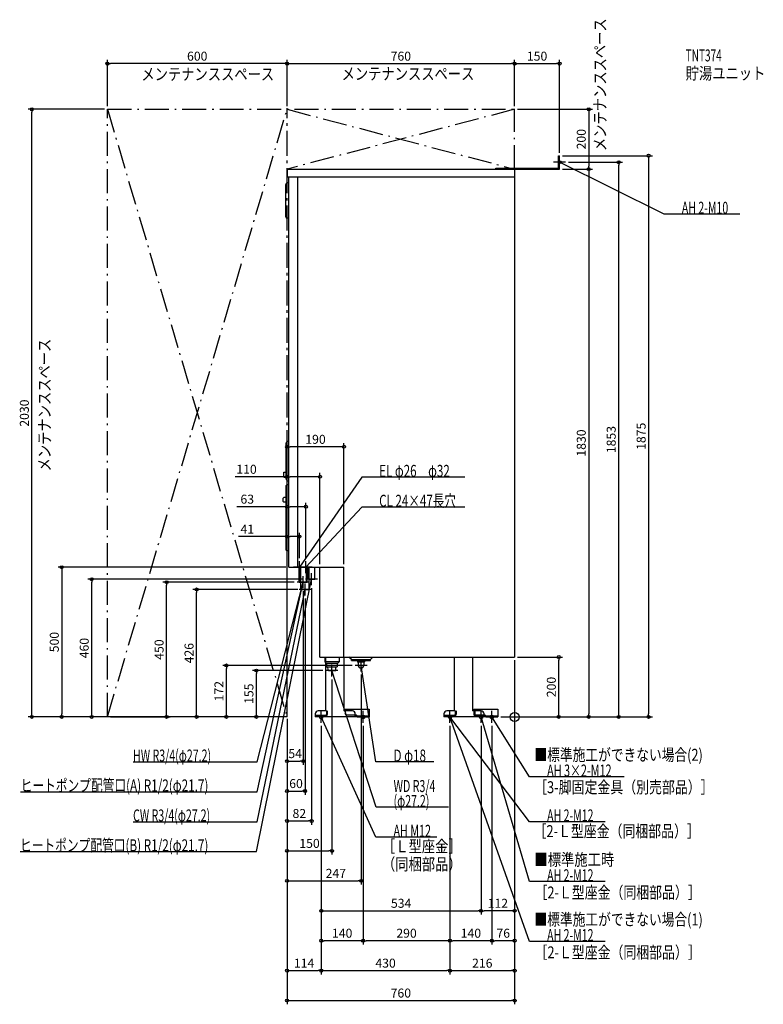
# Model space of a CAD drawing. Extents: x -1653 to 831, y -960 to 2329.
import ezdxf
from ezdxf.enums import TextEntityAlignment as Align

# ---------------------------------------------------------------- set-up
doc = ezdxf.new("R2010")
doc.units = 0
doc.linetypes.add('DASHDOT', pattern=[125, 80, -20, 5, -20])
doc.linetypes.add('DASHED', pattern=[0.75, 0.5, -0.25])
doc.layers.get('DEFPOINTS').update_dxf_attribs({"linetype": 'CONTINUOUS'})
for name, color, linetype in [('ARRANGE', 1, 'CONTINUOUS'), ('DETAIL', 5, 'CONTINUOUS'), ('ETC', 61, 'CONTINUOUS'), ('FIX', 11, 'CONTINUOUS'), ('NOTE', 4, 'CONTINUOUS'), ('OUTLINE', 3, 'CONTINUOUS'), ('SERVICESPACE', 2, 'CONTINUOUS'), ('SIZE', 30, 'CONTINUOUS'), ('SYMBOLLINE', 7, 'CONTINUOUS')]:
    doc.layers.add(name, color=color, linetype=linetype)
doc.styles.add('STANDARD1', font='MONOTXT', dxfattribs={"bigfont": 'BIGFONT'})

msp = doc.modelspace()

# ---------------------------------------------------------------- linework, layer by layer
at = {"layer": 'ARRANGE', "linetype": 'CONTINUOUS'}
msp.add_circle((0, 0), 15, dxfattribs=at)
at = {"layer": 'DEFPOINTS', "color": 30, "linetype": 'CONTINUOUS'}
for p in [(-1360, 2182.4), (0, 2182.4), (150, 2182.4), (-1612.4, 2030), (-1360, 2030), (-1360, 2030), (-760, 2030), (-760, 2030), (0, 2030), (0, 2030), (0, 2030), (150, 1875), (150, 1875), (170, 1853), (347.6, 1853), (150, 1830), (150, 1830), (247.6, 1830), (-760, 902.4), (-650, 802.4), (-760, 702.4), (-719, 602.4), (-754, 500), (-719, 520), (-697, 520), (-650, 500), (-570, 500), (-1412.4, 460), (-1162.4, 450), (-726.7, 450), (-706, 430), (-698, 460), (-678, 440), (-1062.4, 426), (-713.6, 426), (-700, 406), (0, 200), (0, 200), (0, 200), (0, 200), (0, 200), (147.6, 200), (-962.4, 172), (-533, 172), (-862.4, 155), (-630, 155), (-610, 135), (-513, 152), (-1512.4, 0), (-1360, 0), (-1360, 0), (-1360, 0), (-760, 3.5), (-760, 0), (-760, 0), (-760, 0), (-760, 0), (-760, 0), (-760, 0), (-760, 0), (-760, 0), (-760, 0), (-760, 0), (-760, 0), (-760, 0), (-760, 0), (-760, 0), (-56, 0), (-56, 0), (-56, 0), (-56, 0), (-646, -20), (-646, -20), (-646, -20), (-646, -20), (-506, -20), (-506, -20), (-216, -20), (-216, -20), (-216, -20), (-216, -20), (-112, -20), (-112, -20), (-76, -20), (-76, -20), (247.6, 0), (447.6, 0), (-706, -147.6), (-700, -247.6), (-678, -347.6), (-610, -447.6), (-513, -547.6), (-112, -647.6), (-112, -647.6), (-646, -747.6), (-506, -747.6), (-216, -747.6), (-76, -747.6), (-646, -847.6), (-216, -847.6), (0, -847.6), (0, -947.6)]:
    msp.add_point(p, dxfattribs=at)
at = {"layer": 'DETAIL', "linetype": 'CONTINUOUS'}
for p, q in [((146.8, 1875), (150, 1875)), ((146.8, 1833.2), (146.8, 1875)), ((150, 1830), (150, 1875)), ((-760, 1830), (-760, 1804)), ((-760, 1830), (0, 1830)), ((-63.2, 1833.2), (146.8, 1833.2)), ((-63.2, 1830), (-63.2, 1833.2)), ((-62, 1831.2), (-62, 1830)), ((-62, 1830), (150, 1830)), ((0, 1830), (0, 200)), ((-764, 1671), (-764, 1779)), ((-760, 1804), (0, 1804)), ((-754, 1784), (-759, 1784)), ((-754, 500), (-754, 1804)), ((-724, 500), (-724, 1804)), ((-754, 1666), (-759, 1666)), ((-762.5, 794), (-762.5, 916)), ((-757.5, 921), (-754, 921)), ((-770.5, 817.5), (-762.5, 817.5)), ((-770.5, 800.5), (-770.5, 817.5)), ((-770.5, 800.5), (-762.5, 800.5)), ((-762.5, 557), (-762.5, 773)), ((-754, 775), (-760.5, 775)), ((-757.5, 789), (-754, 789)), ((-772.5, 719.5), (-772.5, 730.5)), ((-762.5, 732.5), (-770.5, 732.5)), ((-762.5, 717.5), (-770.5, 717.5)), ((-754, 555), (-760.5, 555)), ((-754, 500), (-570, 500)), ((-719.6, 450), (-719.6, 500)), ((-716.9, 450), (-716.9, 500)), ((-716.9, 450), (-716.9, 500)), ((-713.6, 426), (-713.6, 500)), ((-695.1, 450), (-695.1, 500)), ((-695.1, 450), (-695.1, 500)), ((-692.4, 450), (-692.4, 500)), ((-686.4, 450), (-686.4, 500)), ((-667.1, 460), (-667.1, 500)), ((-650, 200), (-650, 500)), ((-570, 200), (-570, 500)), ((-719.6, 450), (-692.4, 450)), ((-716.9, 450), (-695.1, 450)), ((-716.9, 450), (-695.1, 450)), ((-716.9, 450), (-695.1, 450)), ((-704.4, 450), (-701.1, 450)), ((-704.4, 450), (-701.1, 450)), ((-688.9, 460), (-676, 460)), ((-686.4, 426), (-686.4, 450)), ((-676, 460), (-667.1, 460)), ((-713.6, 426), (-686.4, 426)), ((-650, 200), (0, 200)), ((-634, 200), (-634, 184)), ((-630.5, 180.5), (-630.5, 200)), ((-570.5, 200), (-570.5, 20)), ((-545, 191.5), (-553.5, 200)), ((-481.5, 191.5), (-473, 200)), ((-200.5, 20), (-200.5, 200)), ((-140.5, 200), (-140.5, 20)), ((-630.5, 180.5), (-634, 184)), ((-630.5, 184), (-634, 184)), ((-630.5, 20), (-630.5, 180.5)), ((-545, 191.5), (-481.5, 191.5)), ((-544.5, 188), (-544.5, 191.5)), ((-544.5, 188), (-481.5, 188)), ((-525, 188), (-525, 184.5)), ((-522, 181.5), (-525, 184.5)), ((-525, 184.5), (-501, 184.5)), ((-522, 181.5), (-522, 172)), ((-504, 181.5), (-501, 184.5)), ((-504, 181.5), (-504, 172)), ((-501, 188), (-501, 184.5)), ((-481.5, 188), (-481.5, 191.5)), ((-570.5, 139.3), (-570.5, 139)), ((-666, 10), (-666, 0)), ((-526, 0), (-666, 0)), ((-630.5, 20), (-656, 20)), ((-542, 20), (-570.5, 20)), ((-532, 0), (-532, 10)), ((-526, 3.2), (-532, 3.2)), ((-526, 0), (-526, 3.2)), ((-236, 10), (-236, 0)), ((-96, 0), (-236, 0)), ((-200.5, 20), (-226, 20)), ((-112, 20), (-140.5, 20)), ((-102, 0), (-102, 10)), ((-96, 3.2), (-102, 3.2)), ((-96, 3.2), (-96, 0))]:
    msp.add_line(p, q, dxfattribs=at)
at = {"layer": 'DETAIL', "linetype": 'DASHED'}
for p, q in [((-716.9, 450), (-716.9, 500)), ((-716.9, 450), (-716.9, 500)), ((-695.1, 450), (-695.1, 500)), ((-695.1, 450), (-695.1, 500)), ((-688.9, 460), (-688.9, 500)), ((-702.9, 450), (-695.1, 450)), ((-702.9, 450), (-695.1, 450)), ((-676, 460), (-672.1, 460)), ((-586, 200), (-586, 184)), ((-586, 184), (-630.5, 184)), ((-630, 180), (-630.5, 180.5)), ((-630, 180), (-590, 180)), ((-627.8, 180), (-627.8, 167)), ((-627.8, 167), (-592.2, 167)), ((-622.9, 155), (-623.6, 167)), ((-597.1, 155), (-596.4, 167)), ((-592.2, 180), (-592.2, 167)), ((-590, 180), (-586, 184)), ((-622.9, 155), (-597.3, 155)), ((-663.7, 6.4), (-630.7, 6.4)), ((-663.7, 3.2), (-663.7, 6.4)), ((-663.7, 3.2), (-630.7, 3.2)), ((-628.7, 20), (-625.5, 20)), ((-628.7, 20), (-628.7, 8.4)), ((-625.5, 20), (-625.5, 8.4)), ((-233.7, 6.4), (-200.7, 6.4)), ((-233.7, 3.2), (-233.7, 6.4)), ((-233.7, 3.2), (-200.7, 3.2)), ((-198.7, 20), (-195.5, 20)), ((-198.7, 20), (-198.7, 8.4)), ((-195.5, 20), (-195.5, 8.4)), ((-136.2, 20), (-136.2, 8.4)), ((-133, 20), (-136.2, 20)), ((-133, 20), (-133, 8.4)), ((-98, 6.4), (-131, 6.4)), ((-98, 3.2), (-131, 3.2)), ((-98, 3.2), (-98, 6.4))]:
    msp.add_line(p, q, dxfattribs=at)
at = {"layer": 'DETAIL', "linetype": 'CONTINUOUS'}
for centre, radius, start, end in [((-759, 1779), 5, 90, 180), ((-759, 1671), 5, 180, 270), ((-757.5, 916), 5, 90, 180), ((-757.5, 794), 5, 180, 270), ((-760.5, 773), 2, 90, 180), ((-770.5, 730.5), 2, 90, 180), ((-770.5, 719.5), 2, 180, 270), ((-760.5, 557), 2, 180, 270), ((-513, 172), 9, 180, 0), ((-656, 10), 10, 90, 180), ((-542, 10), 10, 0, 90), ((-226, 10), 10, 90, 180), ((-112, 10), 10, 0, 90)]:
    msp.add_arc(centre, radius, start, end, dxfattribs=at)
at = {"layer": 'DETAIL', "linetype": 'DASHED'}
for centre, radius, start, end in [((-630.7, 8.4), 5.2, 270, 0), ((-630.7, 8.4), 2, 270, 0), ((-200.7, 8.4), 5.2, 270, 0), ((-200.7, 8.4), 2, 270, 0), ((-131, 8.4), 5.2, 180, 270), ((-131, 8.4), 2, 180, 270)]:
    msp.add_arc(centre, radius, start, end, dxfattribs=at)
at = {"layer": 'FIX', "linetype": 'CONTINUOUS'}
for centre, radius in [((150, 1853), 5), ((-646, 0), 6), ((-506, 0), 6), ((-216, 0), 6), ((-112, 0), 6), ((-76, 0), 6)]:
    msp.add_circle(centre, radius, dxfattribs=at)
at = {"layer": 'NOTE', "linetype": 'CONTINUOUS'}
for p, q in [((170, 1853), (130, 1853)), ((150, 1833), (150, 1873)), ((500, 1680), (150, 1853)), ((150, 1853), (152, 1852.6)), ((150, 1853), (151.5, 1851.7)), ((752.3, 1680), (500, 1680)), ((-510.8, 801), (-719, 500)), ((-166.1, 801), (-510.8, 801)), ((-510.8, 701), (-697, 500)), ((-166.1, 701), (-510.8, 701)), ((-698, 500), (-738, 500)), ((-698, 500), (-738, 500)), ((-698, 500), (-738, 500)), ((-717.4, 500), (-727.7, 500)), ((-714.7, 500), (-726, 500)), ((-719, 480), (-719, 520)), ((-719, 480), (-719, 520)), ((-719, 500), (-718.3, 501.9)), ((-719, 500), (-717.5, 501.3)), ((-699, 500), (-717.4, 500)), ((-676, 500), (-716, 500)), ((-676, 500), (-716, 500)), ((-676, 500), (-716, 500)), ((-695.4, 500), (-705.7, 500)), ((-692.7, 500), (-704, 500)), ((-697, 480), (-697, 520)), ((-697, 480), (-697, 520)), ((-697, 500), (-696.1, 501.8)), ((-697, 500), (-695.3, 501.1)), ((-677, 500), (-695.4, 500)), ((-706, 430), (-706, 470)), ((-706, 430), (-706, 470)), ((-706, 430), (-706, 470)), ((-706, 430), (-706, 470)), ((-678, 440), (-678, 480)), ((-862, -450), (-678, 460)), ((-860, -150), (-706, 450)), ((-860, -250), (-706, 450)), ((-686.7, 450), (-726.7, 450)), ((-686, 450), (-726, 450)), ((-686, 450), (-726, 450)), ((-686, 450), (-726, 450)), ((-686, 450), (-726, 450)), ((-706, 450), (-707, 448.3)), ((-706, 450), (-706.9, 448.2)), ((-706, 450), (-706, 448)), ((-706, 450), (-705.9, 448)), ((-700, 406), (-700, 446)), ((-658, 460), (-698, 460)), ((-678, 460), (-678.9, 458.2)), ((-678, 460), (-677.9, 458)), ((-860, -350), (-700, 426)), ((-680, 426), (-720, 426)), ((-700, 426), (-700.9, 424.2)), ((-700, 426), (-699.9, 424)), ((-610, 135), (-610, 175)), ((-493, 172), (-533, 172)), ((-513, 172), (-513.2, 170)), ((-513, 152), (-513, 192)), ((-463, -150), (-513, 172)), ((-513, 172), (-512.2, 170.2)), ((-590, 155), (-630, 155)), ((-462.7, -301.9), (-610, 155)), ((-610, 155), (-608.9, 153.3)), ((-610, 155), (-609.9, 153)), ((-626, 0), (-666, 0)), ((-646, -20), (-646, 20)), ((-463, -401.5), (-646, 0)), ((-646, 0), (-644.7, -1.5)), ((-646, 0), (-645.7, -2)), ((-486, 0), (-526, 0)), ((-506, -20), (-506, 20)), ((-196, 0), (-236, 0)), ((-216, -20), (-216, 20)), ((50, -750), (-216, 0)), ((-216, 0), (-214.9, -1.6)), ((-216, 0), (-215.8, -2)), ((50, -350), (-216, 0)), ((-216, 0), (-214.4, -1.2)), ((-216, 0), (-215.2, -1.9)), ((-92, 0), (-132, 0)), ((-112, -20), (-112, 20)), ((50, -550), (-112, 0)), ((-112, 0), (-111, -1.7)), ((-112, 0), (-112, -2)), ((-56, 0), (-96, 0)), ((-76, -20), (-76, 20)), ((50, -200), (-76, 0)), ((-76, 0), (-74.5, -1.4)), ((-76, 0), (-75.4, -1.9)), ((-1274.3, -150), (-860, -150)), ((-270.1, -150), (-463, -150)), ((365.9, -200), (50, -200)), ((-1649.9, -250), (-860, -250)), ((-220.6, -301.9), (-462.7, -301.9)), ((-1274.3, -350), (-860, -350)), ((302.3, -350), (50, -350)), ((-259.9, -401.5), (-463, -401.5)), ((-1651.9, -450), (-862, -450)), ((302.3, -550), (50, -550)), ((302.3, -750), (50, -750))]:
    msp.add_line(p, q, dxfattribs=at)
at = {"layer": 'OUTLINE', "linetype": 'CONTINUOUS'}
for p, q in [((-760, 1830), (0, 1830)), ((-760, 1830), (-760, 1804)), ((0, 1830), (0, 200)), ((-760, 1804), (-754, 1804)), ((-754, 500), (-754, 1804)), ((-754, 500), (-570, 500)), ((-650, 360), (-650, 500)), ((-570, 200), (-570, 500)), ((-650, 200), (-650, 360)), ((-650, 200), (0, 200)), ((-630.5, 20), (-630.5, 200)), ((-570.5, 200), (-570.5, 20)), ((-200.5, 20), (-200.5, 200)), ((-140.5, 200), (-140.5, 20)), ((-666, 10), (-666, 0)), ((-526, 0), (-666, 0)), ((-630.5, 20), (-656, 20)), ((-542, 20), (-570.5, 20)), ((-532, 0), (-532, 10)), ((-526, 3.2), (-532, 3.2)), ((-526, 0), (-526, 3.2)), ((-236, 10), (-236, 0)), ((-96, 0), (-236, 0)), ((-200.5, 20), (-226, 20)), ((-112, 20), (-140.5, 20)), ((-102, 0), (-102, 10)), ((-96, 3.2), (-102, 3.2)), ((-96, 0), (-96, 3.2))]:
    msp.add_line(p, q, dxfattribs=at)
for centre, start, end in [((-656, 10), 90, 180), ((-542, 10), 0, 90), ((-226, 10), 90, 180), ((-112, 10), 0, 90)]:
    msp.add_arc(centre, 10, start, end, dxfattribs=at)
at = {"layer": 'SERVICESPACE', "linetype": 'DASHDOT'}
for p, q in [((-1360, 2030), (0, 2030)), ((-1360, 0), (-1360, 2030)), ((-1360, 2030), (-760, 0)), ((-1360, 0), (-760, 2030)), ((-760, 3.5), (-760, 2033.5)), ((-760, 2030), (0, 1830)), ((0, 2030), (-760, 1830)), ((-760, 0), (-760, 2030)), ((0, 1830), (0, 2030)), ((-760, 1830), (0, 1830)), ((-760, 0), (-1360, 0))]:
    msp.add_line(p, q, dxfattribs=at)
at = {"layer": 'SIZE', "color": 30, "linetype": 'CONTINUOUS'}
for p, q in [((-1360, 2040), (-1360, 2194.9)), ((-1360, 2182.4), (-1350, 2182.4)), ((-770, 2182.4), (-1350, 2182.4)), ((-760, 2182.4), (-770, 2182.4)), ((-760, 2040), (-760, 2194.9)), ((-760, 2040), (-760, 2194.9)), ((-760, 2182.4), (-750, 2182.4)), ((-750, 2182.4), (-10, 2182.4)), ((0, 2182.4), (-10, 2182.4)), ((0, 2040), (0, 2194.9)), ((0, 2040), (0, 2194.9)), ((0, 2182.4), (10, 2182.4)), ((10, 2182.4), (140, 2182.4)), ((150, 2182.4), (140, 2182.4)), ((150, 1885), (150, 2194.9)), ((-1370, 2030), (-1624.9, 2030)), ((-1612.4, 2030), (-1612.4, 2020)), ((-1612.4, 10), (-1612.4, 2020)), ((10, 2030), (260.1, 2030)), ((247.6, 2030), (247.6, 2020)), ((247.6, 2020), (247.6, 1840)), ((160, 1875), (460.1, 1875)), ((447.6, 1875), (447.6, 1865)), ((180, 1853), (360.1, 1853)), ((347.6, 1853), (347.6, 1843)), ((347.6, 10), (347.6, 1843)), ((447.6, 1865), (447.6, 10)), ((160, 1830), (260.1, 1830)), ((160, 1830), (260.1, 1830)), ((247.6, 1830), (247.6, 1840)), ((247.6, 1830), (247.6, 1820)), ((247.6, 1820), (247.6, 10)), ((-760, 10), (-760, 914.9)), ((-760, 902.4), (-750, 902.4)), ((-580, 902.4), (-750, 902.4)), ((-570, 902.4), (-580, 902.4)), ((-570, 510), (-570, 914.9)), ((-760, 802.4), (-932.9, 802.4)), ((-760, 10), (-760, 814.9)), ((-760, 802.4), (-750, 802.4)), ((-660, 802.4), (-750, 802.4)), ((-650, 802.4), (-660, 802.4)), ((-650, 510), (-650, 814.9)), ((-760, 702.4), (-928, 702.4)), ((-760, 10), (-760, 714.9)), ((-760, 702.4), (-750, 702.4)), ((-707, 702.4), (-750, 702.4)), ((-697, 702.4), (-707, 702.4)), ((-697, 530), (-697, 714.9)), ((-760, 602.4), (-922.7, 602.4)), ((-760, 10), (-760, 614.9)), ((-760, 602.4), (-750, 602.4)), ((-729, 602.4), (-750, 602.4)), ((-719, 602.4), (-729, 602.4)), ((-719, 530), (-719, 614.9)), ((-764, 500), (-1524.9, 500)), ((-1512.4, 500), (-1512.4, 490)), ((-1512.4, 490), (-1512.4, 10)), ((-708, 460), (-1424.9, 460)), ((-1412.4, 460), (-1412.4, 450)), ((-1412.4, 10), (-1412.4, 450)), ((-736.7, 450), (-1174.9, 450)), ((-1162.4, 450), (-1162.4, 440)), ((-1162.4, 10), (-1162.4, 440)), ((-678, 430), (-678, -360.1)), ((-723.6, 426), (-1074.9, 426)), ((-1062.4, 426), (-1062.4, 416)), ((-1062.4, 10), (-1062.4, 416)), ((-706, 420), (-706, -160.1)), ((-700, 396), (-700, -260.1)), ((10, 200), (160.1, 200)), ((147.6, 200), (147.6, 190)), ((-543, 172), (-974.9, 172)), ((-962.4, 172), (-962.4, 162)), ((0, 190), (0, -960.1)), ((0, 190), (0, -860.1)), ((0, 190), (0, -660.1)), ((0, 190), (0, -760.1)), ((147.6, 10), (147.6, 190)), ((-962.4, 10), (-962.4, 162)), ((-640, 155), (-874.9, 155)), ((-862.4, 155), (-862.4, 145)), ((-862.4, 10), (-862.4, 145)), ((-513, 142), (-513, -560.1)), ((-610, 125), (-610, -460.1)), ((-1370, 0), (-1624.9, 0)), ((-1612.4, 0), (-1612.4, 10)), ((-1370, 0), (-1524.9, 0)), ((-1512.4, 0), (-1512.4, 10)), ((-770, 0), (-1424.9, 0)), ((-1412.4, 0), (-1412.4, 10)), ((-1162.4, 0), (-1162.4, 10)), ((-770, 0), (-1074.9, 0)), ((-1062.4, 0), (-1062.4, 10)), ((-770, 0), (-974.9, 0)), ((-962.4, 0), (-962.4, 10)), ((-770, 0), (-874.9, 0)), ((-862.4, 0), (-862.4, 10)), ((147.6, 0), (147.6, 10)), ((247.6, 0), (247.6, 10)), ((347.6, 0), (347.6, 10)), ((447.6, 0), (447.6, 10)), ((-1350, 0), (-1149.9, 0)), ((-760, -6.5), (-760, -360.1)), ((-760, -10), (-760, -260.1)), ((-760, -10), (-760, -460.1)), ((-760, -10), (-760, -160.1)), ((-760, -10), (-760, -960.1)), ((-760, -10), (-760, -860.1)), ((-760, -10), (-760, -560.1)), ((-646, -30), (-646, -860.1)), ((-646, -30), (-646, -660.1)), ((-646, -30), (-646, -860.1)), ((-646, -30), (-646, -760.1)), ((-506, -30), (-506, -760.1)), ((-506, -30), (-506, -760.1)), ((-216, -30), (-216, -860.1)), ((-216, -30), (-216, -860.1)), ((-216, -30), (-216, -760.1)), ((-216, -30), (-216, -760.1)), ((-112, -30), (-112, -660.1)), ((-112, -30), (-112, -660.1)), ((-76, -30), (-76, -760.1)), ((-76, -30), (-76, -760.1)), ((-46, 0), (260.1, 0)), ((-46, 0), (360.1, 0)), ((-46, 0), (160.1, 0)), ((-46, 0), (460.1, 0)), ((-760, -147.6), (-750, -147.6)), ((-750, -147.6), (-716, -147.6)), ((-706, -147.6), (-716, -147.6)), ((-760, -247.6), (-750, -247.6)), ((-750, -247.6), (-710, -247.6)), ((-700, -247.6), (-710, -247.6)), ((-760, -347.6), (-750, -347.6)), ((-750, -347.6), (-688, -347.6)), ((-678, -347.6), (-688, -347.6)), ((-760, -447.6), (-750, -447.6)), ((-750, -447.6), (-620, -447.6)), ((-610, -447.6), (-620, -447.6)), ((-760, -547.6), (-750, -547.6)), ((-750, -547.6), (-523, -547.6)), ((-513, -547.6), (-523, -547.6)), ((-646, -647.6), (-636, -647.6)), ((-636, -647.6), (-122, -647.6)), ((-112, -647.6), (-122, -647.6)), ((-112, -647.6), (-102, -647.6)), ((-10, -647.6), (-102, -647.6)), ((0, -647.6), (-10, -647.6)), ((-646, -747.6), (-636, -747.6)), ((-516, -747.6), (-636, -747.6)), ((-506, -747.6), (-516, -747.6)), ((-506, -747.6), (-496, -747.6)), ((-226, -747.6), (-496, -747.6)), ((-216, -747.6), (-226, -747.6)), ((-216, -747.6), (-206, -747.6)), ((-86, -747.6), (-206, -747.6)), ((-76, -747.6), (-86, -747.6)), ((-76, -747.6), (-66, -747.6)), ((-10, -747.6), (-66, -747.6)), ((0, -747.6), (-10, -747.6)), ((-760, -847.6), (-750, -847.6)), ((-750, -847.6), (-656, -847.6)), ((-646, -847.6), (-656, -847.6)), ((-646, -847.6), (-636, -847.6)), ((-636, -847.6), (-226, -847.6)), ((-216, -847.6), (-226, -847.6)), ((-216, -847.6), (-206, -847.6)), ((-206, -847.6), (-10, -847.6)), ((0, -847.6), (-10, -847.6)), ((-760, -947.6), (-750, -947.6)), ((-750, -947.6), (-10, -947.6)), ((0, -947.6), (-10, -947.6))]:
    msp.add_line(p, q, dxfattribs=at)
for centre in [(-1360, 2182.4), (-760, 2182.4), (-760, 2182.4), (0, 2182.4), (0, 2182.4), (150, 2182.4), (-1612.4, 2030), (247.6, 2030), (447.6, 1875), (347.6, 1853), (247.6, 1830), (247.6, 1830), (-760, 902.4), (-570, 902.4), (-760, 802.4), (-650, 802.4), (-760, 702.4), (-697, 702.4), (-760, 602.4), (-719, 602.4), (-1512.4, 500), (-1412.4, 460), (-1162.4, 450), (-1062.4, 426), (147.6, 200), (-962.4, 172), (-862.4, 155), (-1612.4, 0), (-1512.4, 0), (-1412.4, 0), (-1162.4, 0), (-1062.4, 0), (-962.4, 0), (-862.4, 0), (147.6, 0), (247.6, 0), (347.6, 0), (447.6, 0), (-760, -147.6), (-706, -147.6), (-760, -247.6), (-700, -247.6), (-760, -347.6), (-678, -347.6), (-760, -447.6), (-610, -447.6), (-760, -547.6), (-513, -547.6), (-646, -647.6), (-112, -647.6), (-112, -647.6), (0, -647.6), (-646, -747.6), (-506, -747.6), (-506, -747.6), (-216, -747.6), (-216, -747.6), (-76, -747.6), (-76, -747.6), (0, -747.6), (-760, -847.6), (-646, -847.6), (-646, -847.6), (-216, -847.6), (-216, -847.6), (0, -847.6), (-760, -947.6), (0, -947.6)]:
    msp.add_circle(centre, 5, dxfattribs=at)
at = {"layer": 'SYMBOLLINE', "linetype": 'CONTINUOUS'}
for p, q in [((-566, 26), (-486, 26)), ((-566, 26), (-566, 11)), ((-561, 6), (-566, 11)), ((-528.5, 6), (-561, 6)), ((-526, 0), (-526, 3.5)), ((-526, 3.2), (-486, 3.2)), ((-526, 0), (-486, 0)), ((-486, 26), (-486, 0)), ((-136, 26), (-56, 26)), ((-136, 26), (-136, 11)), ((-131, 6), (-136, 11)), ((-98.5, 6), (-131, 6)), ((-96, 0), (-96, 3.5)), ((-96, 3.2), (-56, 3.2)), ((-96, 0), (-56, 0)), ((-56, 26), (-56, 0))]:
    msp.add_line(p, q, dxfattribs=at)
for centre in [(-528.5, 3.5), (-98.5, 3.5)]:
    msp.add_arc(centre, 2.5, 0, 90, dxfattribs=at)

# ---------------------------------------------------------------- texts
at = {"layer": 'ETC', "linetype": 'CONTINUOUS', "style": 'STANDARD1'}
for s, width, p in [('TNT374', 0.615, (571.3, 2190)), ('貯湯ユニット', 0.8125, (571.3, 2130))]:
    msp.add_text(s, height=40, rotation=0, dxfattribs=dict(at, width=width)).set_placement(p)
at = {"layer": 'NOTE', "linetype": 'CONTINUOUS', "style": 'STANDARD1'}
for s, rotation, width, p in [('メンテナンススペース', 90, 0.8125, (305.3, 1890.4)), ('メンテナンススペース', 0, 0.8125, (-1246.5, 2127.2)), ('メンテナンススペース', 0, 0.8125, (-577.9, 2128.6)), ('AH 2-M10', 0, 0.647368, (558.5, 1681)), ('メンテナンススペース', 90, 0.8125, (-1550, 820.1)), ('EL φ26\u3000φ32', 0, 0.708824, (-452.3, 802)), ('CL 24×47長穴', 0, 0.708824, (-452.3, 702)), ('HW R3/4(φ27.2)', 360, 0.65, (-1274.3, -149)), ('D φ18', 360, 0.715625, (-404.5, -149)), ('■標準施工ができない場合(2)', 0, 0.778448, (66.4, -146.6)), ('AH 3×2-M12', 0, 0.664286, (108.5, -199)), ('ヒートポンプ配管口(A) R1/2(φ21.7)', 360, 0.717188, (-1649.9, -249)), ('WD R3/4', 360, 0.652273, (-404.2, -250.9)), ('［3-脚固定金具（別売部品）］', 0, 0.790057, (65.2, -254.9)), ('(φ27.2)', 360, 0.647917, (-404.2, -300.9)), ('CW R3/4(φ27.2)', 0, 0.65, (-1274.3, -349)), ('AH 2-M12', 0, 0.647368, (108.5, -349)), ('AH M12', 360, 0.658929, (-404.5, -400.5)), ('［2-Ｌ型座金（同梱部品）］', 0, 0.788415, (63.3, -401.7)), ('ヒートポンプ配管口(B) R1/2(φ21.7)', 360, 0.717188, (-1651.9, -449)), ('［Ｌ型座金］', 0, 0.8125, (-442.9, -452.1)), ('■標準施工時', 0, 0.8125, (66.4, -496.6)), ('（同梱部品）', 0, 0.8125, (-442.9, -512.1)), ('AH 2-M12', 0, 0.647368, (108.5, -549)), ('［2-Ｌ型座金（同梱部品）］', 0, 0.788415, (66.4, -606.6)), ('■標準施工ができない場合(1)', 0, 0.778448, (66.4, -696.6)), ('AH 2-M12', 0, 0.647368, (108.5, -749)), ('［2-Ｌ型座金（同梱部品）］', 0, 0.788415, (66.4, -806.6))]:
    msp.add_text(s, height=40, rotation=rotation, dxfattribs=dict(at, width=width)).set_placement(p)
at = {"layer": 'SIZE', "color": 30, "linetype": 'CONTINUOUS'}
for s, p in [('600', (-1060, 2192.4)), ('760', (-380, 2192.4)), ('150', (75, 2192.4)), ('190', (-665, 912.4)), ('110', (-895.4, 812.4)), ('63', (-893, 712.4)), ('41', (-892.7, 612.4)), ('54', (-733, -137.6)), ('60', (-730, -237.6)), ('82', (-719, -337.6)), ('150', (-685, -437.6)), ('247', (-597.1, -537.6)), ('534', (-379, -637.6)), ('112', (-56, -637.6)), ('140', (-576, -737.6)), ('290', (-361, -737.6)), ('140', (-146, -737.6)), ('76', (-38, -737.6)), ('114', (-703, -837.6)), ('430', (-431, -837.6)), ('216', (-108, -837.6)), ('760', (-380, -937.6))]:
    msp.add_text(s, height=30, dxfattribs=at).set_placement(p, align=Align.CENTER)
for s, p in [('200', (237.6, 1930)), ('2030', (-1622.4, 1015)), ('1830', (237.6, 915)), ('1853', (337.6, 926.5)), ('1875', (437.6, 937.5)), ('500', (-1522.4, 250)), ('460', (-1422.4, 230)), ('450', (-1172.4, 225)), ('426', (-1072.4, 213)), ('200', (137.6, 100)), ('172', (-972.4, 86)), ('155', (-872.4, 77.5))]:
    msp.add_text(s, height=30, rotation=90, dxfattribs=at).set_placement(p, align=Align.CENTER)

doc.saveas('drawing.dxf')
